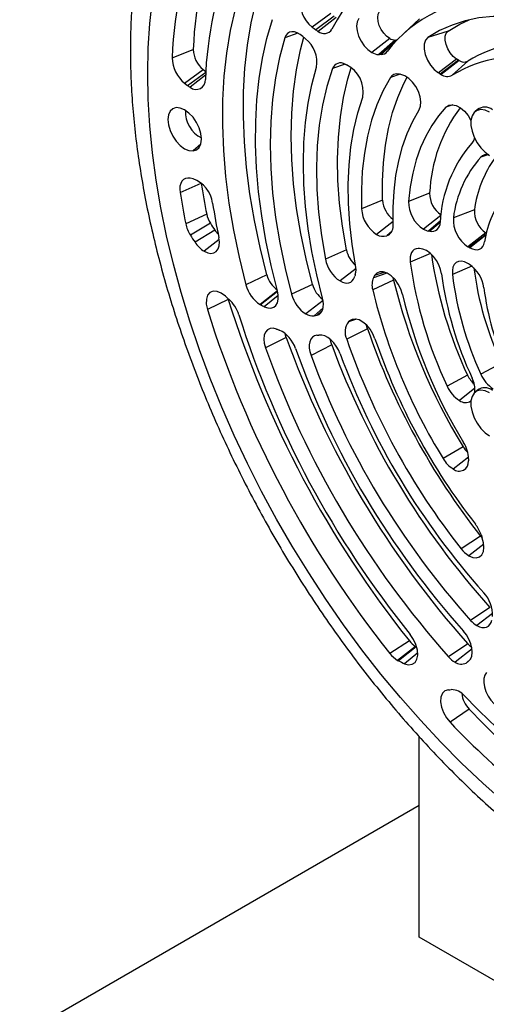
# Model space of a CAD drawing. Units: inches. Extents: x 0.1 to 16.9, y 0.1 to 10.9.
# Drawn here: x 8.6 to 8.7, y 4.5 to 4.8 of the extents above; entities that cross this region are included whole.
import ezdxf

# ---------------------------------------------------------------- set-up
doc = ezdxf.new("R2010")
doc.units = ezdxf.units.IN
doc.header["$MEASUREMENT"] = 0

msp = doc.modelspace()

# ---------------------------------------------------------------- linework, layer by layer
at = {"color": 7, "linetype": 'Continuous', "lineweight": 25}
for p, q in [((8.689296437157832, 4.849570660786094), (8.682387319532777, 4.844510366729743)), ((8.690585458667542, 4.84856063175252), (8.683717666364464, 4.843467956719819)), ((8.691290468513852, 4.848088800482071), (8.684609144597129, 4.84287133057439)), ((8.722333696460504, 4.847528776395603), (8.71658272682706, 4.842300053086211)), ((8.711215612637757, 4.840271306201398), (8.704534288721034, 4.835053836293716)), ((8.733022193346404, 4.843021943077571), (8.725473517774713, 4.840586248762538)), ((8.713258898532674, 4.839664862398649), (8.707118004264814, 4.834286993883905)), ((8.713596939212138, 4.839673812042839), (8.707466882342889, 4.834296230448772)), ((8.630205281328404, 4.833070671682043), (8.63806270985244, 4.836169667297335)), ((8.736132252943978, 4.832605887625361), (8.72940615850028, 4.827415245897158)), ((8.73679364701303, 4.832189341304391), (8.730050059326445, 4.827009716829453)), ((8.737029057270387, 4.832046253227939), (8.730347733353664, 4.826828783320257)), ((8.740292305836391, 4.831805080536532), (8.734474080070084, 4.826523822750091)), ((8.634840404207502, 4.823613498624421), (8.641728315078552, 4.828690628685306)), ((8.641728315078552, 4.828690628685306), (8.642729414765816, 4.827906797824958)), ((8.634840404207502, 4.823613498624421), (8.635944447360194, 4.822749066135585)), ((8.743856279598637, 4.813756123368138), (8.74289778465973, 4.812884669483239)), ((8.633141210594347, 4.782892207622921), (8.640977660163797, 4.786349758102196)), ((8.637979858005032, 4.787961518263652), (8.636913927447331, 4.78817456194006)), ((8.726093446146233, 4.782599172213194), (8.718239266146668, 4.77954738915793)), ((8.708578789800201, 4.77995351750176), (8.700720411362962, 4.77671873348183)), ((8.643048014339428, 4.774757853578898), (8.635226465149602, 4.771216875935329)), ((8.742762270514216, 4.776378896582336), (8.734919839442416, 4.773422356537103)), ((8.644424120823565, 4.771388028157988), (8.636966538685963, 4.766955763801442)), ((8.646101960561715, 4.76882109571293), (8.638698169045044, 4.764306536911344)), ((8.747077778568336, 4.767874358705423), (8.740376758254644, 4.762668449430954)), ((8.695081796148296, 4.761479654093839), (8.687257697030569, 4.757951686561164)), ((8.66546467395743, 4.752128235149583), (8.657676448935339, 4.748444425903434)), ((8.682449226190393, 4.748599274163205), (8.674663269512138, 4.744907028820641)), ((8.712688674728597, 4.750221380227162), (8.704882369364444, 4.746609884015928)), ((8.651084510498348, 4.743030169203012), (8.643320800129061, 4.739260846792467)), ((8.651084510498348, 4.743030169203012), (8.650991497657646, 4.743354705579177)), ((8.702968682180455, 4.732008766558915), (8.69522929397448, 4.728164260186576)), ((8.672702932818243, 4.728818991941409), (8.664973613965252, 4.724945488150145)), ((8.689634873930002, 4.726062216039476), (8.681915602702821, 4.722160818517279)), ((8.752831140810228, 4.71921253846708), (8.745187821532642, 4.715125534348063)), ((8.740241874730003, 4.714758192387585), (8.732607819703432, 4.710650921525765)), ((8.743856279598639, 4.709190961639006), (8.742897784659732, 4.708319507754108)), ((8.738554610447755, 4.688115800147352), (8.731076031719429, 4.683717413678348)), ((8.745094198992533, 4.654747208245765), (8.737807269579873, 4.65007285635248)), ((8.74851434758751, 4.628193319268098), (8.741341499508524, 4.623383662426271)), ((8.718563726372851, 4.615723921753828), (8.711285665244207, 4.611038373782548)), ((8.720819902973563, 4.613712802282246), (8.714138579056838, 4.608495332374565)), ((8.721113808973938, 4.613554343350859), (8.7145102203937, 4.60829496256577)), ((8.740347504291828, 4.614601546613425), (8.733168688348803, 4.609798522024675)), ((8.740833625507884, 4.59027557928369), (8.733715841280263, 4.585406879092337)), ((8.722193172637184, 4.505365654206047), (8.722193172637184, 4.580061192403624)), ((8.722193172637182, 4.554350140915409), (8.341119186120128, 4.334360811103661)), ((9.4151578182, 4.105325679412919), (8.722193172637184, 4.505365654206047))]:
    msp.add_line(p, q, dxfattribs=at)
at = {"color": 8, "linetype": 'Continuous', "lineweight": 25}
for p, q in [((8.677031537170729, 4.8422553701349), (8.672121133157153, 4.840486347731258)), ((8.712814043650102, 4.838482697296628), (8.70804510366182, 4.834309565323734)), ((8.694580977145744, 4.830679694101219), (8.6899178133088, 4.829021147773623)), ((8.635944447360194, 4.822749066135585), (8.642718413695802, 4.827742206836415)), ((8.64264244421107, 4.826537342649941), (8.636932109540014, 4.822078121740976)), ((8.715076306274408, 4.826922397798972), (8.711450870990529, 4.82569169837253)), ((8.73478915923357, 4.815525641120167), (8.73216154551527, 4.814661159731731)), ((8.640842394470523, 4.800862747013436), (8.63797129214071, 4.798329552671932)), ((8.74779908971412, 4.796935223689818), (8.745126044626845, 4.796054877521341)), ((8.730298912808056, 4.774232251727057), (8.723846520482613, 4.769193555323444)), ((8.712486180301443, 4.772033332482062), (8.706347737818747, 4.767239800641264)), ((8.730079784487216, 4.772251950554896), (8.725663391206558, 4.768492386643839)), ((8.730024940810727, 4.771662899801406), (8.726174913232349, 4.768394305290569)), ((8.712077902619193, 4.768482770418025), (8.710176157991208, 4.766763223250605)), ((8.711864328225014, 4.76808518038149), (8.710652169679488, 4.766990289430808)), ((8.747114510849423, 4.76719807756895), (8.740874877213612, 4.762367967494845)), ((8.747067015770336, 4.766985076123342), (8.741033740687188, 4.762273669883583)), ((8.647711156459495, 4.765287044676307), (8.64215218155488, 4.760946021154036)), ((8.726390240431394, 4.760150177317557), (8.718850996316409, 4.756883581285149)), ((8.698665383599257, 4.754516303428924), (8.692721139045814, 4.749874421450434)), ((8.710182018966572, 4.752830911634042), (8.70513458129323, 4.751089906612219)), ((8.709344969155989, 4.753166183629999), (8.705548557874474, 4.751866346925289)), ((8.741789165544027, 4.755443789922523), (8.734589601333184, 4.752357124463805)), ((8.669431118483772, 4.74615899145953), (8.66296838211737, 4.741112217357081)), ((8.669471680155375, 4.746001149909556), (8.663144974746155, 4.741013470230776)), ((8.66973400309078, 4.744462146083238), (8.664512748342274, 4.740301982198389)), ((8.686374952388727, 4.742636826284135), (8.679944358072214, 4.737615152024196)), ((8.686411759880048, 4.739872031293119), (8.68308177274678, 4.736906473064772)), ((8.686105706979367, 4.738871560260646), (8.684190506397018, 4.737158655020085)), ((8.698819316724379, 4.735656486606527), (8.695881356726783, 4.734699075971585)), ((8.698387807565203, 4.735708883120481), (8.696219614860514, 4.735000839048391)), ((8.742972067010463, 4.709879785921781), (8.737162688561455, 4.70534322136993)), ((8.740545283033343, 4.684219606972333), (8.734887591010132, 4.679801494896648)), ((8.746261556273073, 4.651817311646379), (8.740702581368458, 4.64747628812411)), ((8.7495252400264, 4.625989630230674), (8.743691405034346, 4.621433967476285)), ((8.741881009329386, 4.612763272035454), (8.735547125364555, 4.607817119237422)), ((8.721664406978478, 4.611236718685991), (8.716744769318014, 4.607252504026405)), ((8.741372990378629, 4.60905967886225), (8.739652684329752, 4.607498460594246)), ((8.740967613434616, 4.608499240684419), (8.740572015969521, 4.608139817415028))]:
    msp.add_line(p, q, dxfattribs=at)
at = {"color": 7, "linetype": 'Continuous', "lineweight": 25, "flags": 128}
for points in [[(8.655857576474677, 4.858762194661514), (8.653611366965075, 4.851155231513227), (8.651792691359363, 4.843172257312401), (8.650407056918135, 4.834837445869424), (8.649458659579324, 4.826176036417993), (8.648950371252177, 4.8172142571864), (8.648883731120629, 4.807979245973971), (8.649258940982389, 4.798498967973174), (8.65007486463786, 4.788802131086233), (8.651329031330755, 4.778918098992698), (8.653017643229953, 4.768876802231198), (8.655135586929994, 4.758708647564662), (8.657676448935339, 4.748444425903434)], [(8.66546467395743, 4.752128235149583), (8.662944322992516, 4.762309599156587), (8.66084347633622, 4.772395671667139), (8.659168495711317, 4.782355910329692), (8.65792445324543, 4.792160153839096), (8.657115116111797, 4.801778713270195), (8.656742935121587, 4.811182461980954), (8.656809037302459, 4.820342923812919), (8.657313222485712, 4.829232359321888), (8.65825396391243, 4.837823849777696), (8.659628412856772, 4.846091378678715), (8.661432407252407, 4.854009910534293), (8.662837191873509, 4.858972708985834)], [(8.753842165357835, 4.555682447623456), (8.745855884308494, 4.562763927350631), (8.737980470383873, 4.570217418855407), (8.730233763929506, 4.578026037582226), (8.722633313727123, 4.586172094498157), (8.715196337240993, 4.594637136164236), (8.70793968161484, 4.603401986538445), (8.700879785507649, 4.612446790415611), (8.694032641854799, 4.621751058405838), (8.687413761638942, 4.631293713349557), (8.681038138752623, 4.64105313806408), (8.674920216032294, 4.651007224313465), (8.669073852540652, 4.661133422890787), (8.663512292171394, 4.671408794699335), (8.658248133647541, 4.681810062717057), (8.653293301981284, 4.69231366472649), (8.648659021459988, 4.702895806690768), (8.644355790219576, 4.713532516654766), (8.640393356462875, 4.724199699049286), (8.636780696376793, 4.734873189275278), (8.633525993798383, 4.745528808444422), (8.630636621675807, 4.75614241815209), (8.628119125366243, 4.766689975158599), (8.625979207808545, 4.777147585854874), (8.624221716604248, 4.787491560389166), (8.622850633036204, 4.797698466332182), (8.621869063049678, 4.807745181759072), (8.621279230216397, 4.817608947628029), (8.621082470697438, 4.827267419336837), (8.621279230216397, 4.836698717340584), (8.621869063049678, 4.845881476715865), (8.622850633036204, 4.854794895559209)], [(8.699703126714152, 4.847690193823495), (8.699115242455823, 4.846458986059559), (8.69890239624865, 4.84488858167092), (8.69907931862322, 4.843087664247385), (8.699633765243657, 4.84118087058439), (8.700527364306177, 4.839300164895624), (8.701698272151488, 4.837575705914155), (8.703065453303065, 4.836126838946161), (8.704534288721034, 4.835053836293716)], [(8.711215612637757, 4.840271306201398), (8.710054010038464, 4.84111987143538), (8.708972798923897, 4.842265682337993), (8.708046807093902, 4.843629440326632), (8.707340120026684, 4.845116763269592), (8.706901645690083, 4.846624717427121), (8.706761729748747, 4.848048941226942), (8.706930055419871, 4.849290867856346), (8.707394973322996, 4.850264546814085)], [(8.766842341668264, 4.846952009555292), (8.76099451216564, 4.847982328185847), (8.7552927907187, 4.848489642270565), (8.749761822557328, 4.848471758985339), (8.744425514844139, 4.847928755629223), (8.739306933337698, 4.846862979290315), (8.734428202692644, 4.845279036700655), (8.72981041082768, 4.843183774323999), (8.725473517774713, 4.840586248762538)], [(8.669420169904106, 4.746200048055361), (8.66707750105448, 4.755597239970733), (8.665121609927134, 4.764907781932169), (8.663558419625105, 4.774103478454463), (8.662392664019865, 4.783156481843427), (8.66162787341557, 4.792039376528177), (8.661266363858077, 4.800725262084791), (8.661309230121185, 4.809187834699945), (8.661756342391284, 4.81740146682779), (8.662606346660464, 4.825341284798877), (8.663856668826934, 4.832983244146074), (8.665503522490253, 4.840304202419394), (8.667541920417856, 4.847281989269187)], [(8.733022193346404, 4.843021943077571), (8.737304824595467, 4.845586969238904), (8.740829299925366, 4.847239905850775)], [(8.672121133157153, 4.840486347731258), (8.670158662758478, 4.833209257894834), (8.668628152468271, 4.825564022748967), (8.667534906593183, 4.817577138470701), (8.666882714007677, 4.809276285294307), (8.666673835022907, 4.80069023157958), (8.666908993553106, 4.791848734109016), (8.667587374606724, 4.782782434959395), (8.668706627110947, 4.773522755305191), (8.670262872059837, 4.764101786521861), (8.672250715957853, 4.754552178966401), (8.674663269512138, 4.744907028820641)], [(8.678917155462605, 4.840985657847142), (8.677854754267289, 4.841792124469086), (8.676779927633715, 4.842369051725539), (8.675731865639781, 4.842695403829506), (8.674748782477343, 4.842759281406728), (8.673866523095256, 4.84255835536789), (8.673117256229238, 4.842099951831334), (8.672528301472905, 4.841400784999838), (8.672121133157153, 4.840486347731258)], [(8.682449226190393, 4.748599274163205), (8.680058856148332, 4.758155736824371), (8.678089290542765, 4.767617535412612), (8.676547355319263, 4.776951878066622), (8.675438394379997, 4.786126414650551), (8.674766251063309, 4.795109348870232), (8.674533254823816, 4.803869548469963), (8.674740213159197, 4.812376653127906), (8.67538640881163, 4.820601179676194), (8.676469602253606, 4.828514624281081), (8.677986039449488, 4.836089561228998), (8.679183318978284, 4.840753977038848)], [(8.725473517774713, 4.840586248762538), (8.724570355933308, 4.839586626402105), (8.724073214823726, 4.838121018200206), (8.72402206589842, 4.836307262910128), (8.724421021665487, 4.834291191226509), (8.725238005032185, 4.832234900614023), (8.726407328387555, 4.830303722244983), (8.727834975059062, 4.828652927938341), (8.72940615850028, 4.827415245897158)], [(8.736132252943978, 4.832605887625361), (8.734889710214576, 4.83358468665114), (8.733760681009391, 4.834890188230171), (8.732835942245334, 4.83641742660265), (8.73218984535066, 4.838043607787517), (8.731874338214627, 4.839637982541424), (8.731914788440609, 4.841072358941709), (8.732307943724068, 4.84223140935406), (8.733022193346404, 4.843021943077571)], [(8.686174163925434, 4.743528788758415), (8.684015841024339, 4.752213777873436), (8.682239205850957, 4.760811840450281), (8.6808503796673, 4.769293352515147), (8.67985414756886, 4.777629091660199), (8.679253941997928, 4.785790337727162), (8.679051830917365, 4.793748971760456), (8.679248510685602, 4.801477572888925), (8.679843303657382, 4.808949512802375), (8.680834160518547, 4.8161390474974), (8.682217667346777, 4.823021405976403), (8.683989057374019, 4.829572875594184)], [(8.695081796148296, 4.761479654093839), (8.693595694111515, 4.770252260643713), (8.692550645204332, 4.778863744308635), (8.691950921871255, 4.787278898998326), (8.691798975944593, 4.795463321268821), (8.69209542862067, 4.803383550973121), (8.692839067920215, 4.811007208055377), (8.694026853643267, 4.818303124929384), (8.695653929798334, 4.825241473900156), (8.696886683324214, 4.829370262991062)], [(8.6899178133088, 4.829021147773623), (8.687835975813547, 4.822398354844898), (8.686191423673149, 4.815385482942648), (8.6849908802646, 4.808011202596931), (8.684239253736276, 4.800305661873947), (8.68393961694211, 4.792300363122525), (8.684093194878914, 4.784028034183939), (8.684699359678257, 4.77552249459159), (8.685755633173374, 4.766818517307539), (8.687257697030569, 4.757951686561164)], [(8.711450870990529, 4.82569169837253), (8.70875211048727, 4.820816105767718), (8.706425271596391, 4.815534932416607), (8.70448041189084, 4.809871005763942), (8.702925937869422, 4.803848807674668), (8.701768568620391, 4.797494368613041), (8.701013306778737, 4.790835155128052), (8.700663416902696, 4.783899951131495), (8.700720411362962, 4.77671873348183)], [(8.708578789800201, 4.77995351750176), (8.708522508436197, 4.787044886077648), (8.708868020603218, 4.793893319043727), (8.70961383285286, 4.800469214602299), (8.710756721471988, 4.806744148976571), (8.712291746416962, 4.812690999270132), (8.714212272666586, 4.818284060703482), (8.716509998901454, 4.823499157720857), (8.717731943486319, 4.825839516989501)], [(8.722182199819063, 4.813727743080297), (8.722705535503033, 4.815041486237692), (8.72284257861104, 4.816680269277525), (8.722583687266594, 4.818528793124288), (8.721947076164348, 4.820457002068707), (8.720977535047524, 4.822329234035156), (8.719743277457342, 4.824013765293513), (8.718331141465484, 4.825392078082709), (8.716840480049374, 4.826367199108237), (8.7153761709622, 4.826870522245903)], [(8.698518340290695, 4.755737560234026), (8.697242155230363, 4.763557160305028), (8.696356316613766, 4.771230420810339), (8.695864368953078, 4.778726638679734), (8.695768280681868, 4.78601581924491), (8.6960684362788, 4.793068796257358), (8.696763634729212, 4.799857348591474), (8.697851094330746, 4.806354313165947), (8.69932646382379, 4.812533693631579), (8.70118383980221, 4.818370764390661)], [(8.73216154551527, 4.814661159731731), (8.729372955689916, 4.811421127437934), (8.726865542121944, 4.8078182057298), (8.724650081068436, 4.803867879093438), (8.722736094045175, 4.799587125077325), (8.721131806905483, 4.794994341326895), (8.719844114487476, 4.790109266515914), (8.71887855098173, 4.784952895514437), (8.718239266146668, 4.77954738915793)], [(8.73216154551527, 4.814661159731731), (8.733213110922641, 4.815358049869162), (8.734521100759157, 4.815548192179569), (8.735996377679017, 4.81521862877872), (8.737538403998142, 4.814391818867756), (8.7390420931712, 4.813124108175741), (8.740404971266015, 4.811501889091343), (8.74148217479052, 4.809737440939375)], [(8.631700162645492, 4.814492737095573), (8.630401369201335, 4.814091678548309), (8.629404769939821, 4.813167204324487), (8.62877828145367, 4.811782315814694), (8.628564597897887, 4.810031390882237), (8.62877828145367, 4.808033752167724), (8.629404769939823, 4.805925535448293), (8.630401369201335, 4.803850412209381), (8.631700162645492, 4.801949798670416), (8.633212639645436, 4.800353218503168), (8.634835727393101, 4.79916947600756), (8.636458815140767, 4.79847924127844), (8.63797129214071, 4.798329552671932)], [(8.63797129214071, 4.798329552671932), (8.639270085584867, 4.798730611219197), (8.64026668484638, 4.799655085443019), (8.640893173332532, 4.801039973952811), (8.641106856888316, 4.802790898885268), (8.640893173332532, 4.804788537599782), (8.64026668484638, 4.806896754319212), (8.639270085584867, 4.808971877558124), (8.63797129214071, 4.810872491097089), (8.636458815140767, 4.812469071264337), (8.634835727393101, 4.813652813759946), (8.633212639645436, 4.814343048489065), (8.631700162645492, 4.814492737095573)], [(8.712514083429644, 4.770990147203731), (8.712493526258353, 4.77727232870587), (8.712830909916413, 4.783335805083345), (8.713524767107996, 4.789154206020314), (8.714572080218758, 4.79470222704442), (8.715968294439573, 4.799955739577007), (8.717707337575606, 4.804891895869338), (8.719781646454521, 4.809489228368419), (8.722182199819063, 4.813727743080297)], [(8.748407747994943, 4.812818021936244), (8.74673799292081, 4.813547828611614), (8.745165277942275, 4.813766976753514), (8.7437810035373, 4.813462730268507), (8.742665618702672, 4.812652770856412), (8.74188394555072, 4.811384170414175), (8.74148141208377, 4.809730655388325), (8.74148141208377, 4.807788322061882), (8.74188394555072, 4.805670051787685), (8.742665618702672, 4.803498950734471), (8.7437810035373, 4.80140119540382), (8.745165277942275, 4.79949869971052), (8.74673799292081, 4.797902029788976), (8.748407747994943, 4.79670397829137)], [(8.742775468511221, 4.803257001164292), (8.742513632409104, 4.802339182449679), (8.741790153875597, 4.801183036396424)], [(8.636913927447331, 4.78817456194006), (8.63597587686239, 4.788249542166356), (8.635126211884891, 4.788085547564171), (8.634392872672409, 4.787687970888473), (8.63379997415695, 4.787069885945129), (8.633367013055912, 4.786251617675349), (8.633108226747215, 4.785260073795713), (8.633032125091141, 4.784127859971957), (8.633141210594347, 4.782892207622921)], [(8.64215218155488, 4.760946021154036), (8.64343268093906, 4.760377121876384), (8.644646116491337, 4.760178652230519), (8.645728936726316, 4.760361006704041), (8.646624430898866, 4.760914634812266), (8.647285699126485, 4.761810541287526), (8.647678108685561, 4.763001804653716), (8.647781107837421, 4.764426034653464), (8.647589302188372, 4.766008639824659)], [(8.741033740687188, 4.762273669883583), (8.742013844930371, 4.761807098504587), (8.742964042449266, 4.761553225514898), (8.74385533908798, 4.761519797549184), (8.74466053798147, 4.761707834622368), (8.74535506943577, 4.762111599005078), (8.745917740643222, 4.762718770303687), (8.746331382355976, 4.763510821402584), (8.74658337278534, 4.764463583797245)], [(8.72175569361317, 4.761962310603351), (8.721022592029463, 4.761844416071057), (8.720370406958487, 4.761555882437929), (8.719814701600486, 4.761103595029787), (8.719368736844347, 4.760498346855871), (8.719043154820818, 4.759754581053483), (8.718845724947592, 4.758890046229005), (8.718781158526392, 4.757925372919975), (8.718850996316409, 4.756883581285149)], [(8.730498901218864, 4.752499625674833), (8.730141053995467, 4.754181615874304), (8.729494242254155, 4.755892812735175), (8.728594361565804, 4.757538251394743), (8.727491351857243, 4.759026616318263), (8.726246425936846, 4.760275308960913), (8.724928672418446, 4.761215031670223), (8.723611221568243, 4.761793633440011), (8.722367186855509, 4.761979004091204)], [(8.740261915559723, 4.756455687687734), (8.739057622234807, 4.757023341415131), (8.737904672976578, 4.757267421016205), (8.736856222320938, 4.757176673664493), (8.735960607094178, 4.756755283094305), (8.735259117935403, 4.756022676717585), (8.734784095670031, 4.755012629959989), (8.73455744029746, 4.753771709109023), (8.734589601333184, 4.752357124463805)], [(8.716003083236476, 4.744873378537762), (8.715383683893277, 4.746800859555816), (8.714428652622157, 4.748678824816838), (8.713205182102046, 4.750375147216048), (8.711799351463881, 4.751770479408731), (8.710310070062317, 4.752766650674347), (8.7088421185575, 4.753293573867024), (8.707498776912226, 4.753314176503406), (8.706374557972925, 4.752827009053646), (8.705548557874474, 4.751866346925289)], [(8.692721139045814, 4.749874421450434), (8.693605931326047, 4.749444395588745), (8.69446875235298, 4.749186555872549), (8.695288176465743, 4.749107305004314), (8.696043855640125, 4.749208610949786), (8.696717024772804, 4.749487958069263), (8.69729096765834, 4.749938409586218), (8.697751432087715, 4.75054877984205), (8.69808698376065, 4.751303912059516)], [(8.712688674728597, 4.750221380227162), (8.712586031014618, 4.75073368554362), (8.712533585576596, 4.75110275741268)], [(8.650042849057865, 4.744201944897762), (8.648475417397933, 4.745357010626513), (8.646909573343306, 4.745997824582298), (8.645468903856067, 4.746073809410482), (8.644267116278114, 4.745578967876504), (8.643399063781699, 4.744552356208037), (8.642933258918012, 4.743075001514367), (8.642906466145083, 4.741263506581041), (8.643320800129061, 4.739260846792467)], [(8.664512748342274, 4.740301982198389), (8.665794121709023, 4.739836752424491), (8.666986561452678, 4.739755592731786), (8.668026225341803, 4.740062848342673), (8.66885745063706, 4.740742069047466), (8.669435734227951, 4.741756889934931), (8.669730115292314, 4.743052978339366), (8.669724832912967, 4.7445609427663), (8.669420169904106, 4.746200048055361)], [(8.684190506397018, 4.737158655020085), (8.68488370588899, 4.737443060298967), (8.685472124179283, 4.737908185995607), (8.685940329235878, 4.738541833585993), (8.68627604177456, 4.73932738484111), (8.68647045729905, 4.740244237661531), (8.686518477010335, 4.741268346394164), (8.68641884152927, 4.742372852460657), (8.686174163925434, 4.743528788758415)], [(8.705734731084776, 4.728366650248425), (8.704954444893115, 4.730193627405327), (8.70390001179761, 4.731908734574334), (8.70263890037211, 4.733402229529809), (8.701251803635161, 4.734578550044889), (8.699827475855791, 4.735362428501478), (8.698457053555005, 4.735703707936792), (8.697228224077401, 4.735580551368585), (8.696219614860514, 4.735000839048391)], [(8.669061072221934, 4.731973009756028), (8.66779232226272, 4.732280765477157), (8.666644125170775, 4.732189359750254), (8.665679639487097, 4.731703820503356), (8.664951918393093, 4.730850855651551), (8.66450099142975, 4.729677383982517), (8.664351662604414, 4.728247954308515), (8.664512146004027, 4.726641194848788), (8.664973613965252, 4.724945488150145)], [(8.672702932818243, 4.728818991941409), (8.672337989015356, 4.730160011693988), (8.672317885816078, 4.730271030404651)], [(8.702968682180455, 4.732008766558915), (8.702733152429158, 4.732816204260229), (8.70260786198707, 4.733433401701234)], [(8.684013002726072, 4.729626474265195), (8.683143494960287, 4.729397518019601), (8.682410149390922, 4.728912430177562), (8.681839705092992, 4.728188897898774), (8.681452961473376, 4.727253302448346), (8.68126401988768, 4.726139757289261), (8.681279769479909, 4.724888864245258), (8.68149963599211, 4.723546233086599), (8.681915602702821, 4.722160818517279)], [(8.692794976951765, 4.722698478569689), (8.692151457696806, 4.724169223519985), (8.691328142594362, 4.725570077752184), (8.690359297265935, 4.726842738994454), (8.689285244167932, 4.727934240249949), (8.688150684407889, 4.728799154234773), (8.687002837325279, 4.729401484019983), (8.685889475265789, 4.729716161190849), (8.684856935339976, 4.729730089171343)], [(8.689634873930002, 4.726062216039476), (8.689305913989038, 4.727157846731066), (8.689149219880592, 4.728052642291774)], [(8.748407747994944, 4.708252860207113), (8.746737992920812, 4.708982666882483), (8.745165277942275, 4.709201815024383), (8.7437810035373, 4.708897568539376), (8.742665618702672, 4.70808760912728), (8.74188394555072, 4.706819008685044), (8.74148141208377, 4.705165493659194), (8.74148141208377, 4.703223160332751), (8.74188394555072, 4.701104890058555), (8.742665618702672, 4.69893378900534), (8.7437810035373, 4.696836033674689), (8.745165277942275, 4.694933537981389), (8.746737992920812, 4.693336868059846), (8.748407747994944, 4.692138816562238)], [(8.740702581368458, 4.64747628812411), (8.742128321960294, 4.646865055685367), (8.743461191914259, 4.646717298196644), (8.744614370048764, 4.647042640362677), (8.745512740042127, 4.64781988987495), (8.746097783398904, 4.648998417847395), (8.746331391258314, 4.650501456707299), (8.746198346749182, 4.652231100721697), (8.745707316194467, 4.654074683432311)], [(8.743691405034346, 4.621433967476285), (8.744655541520553, 4.620973383082792), (8.745591216433331, 4.620718394772419), (8.746470808392699, 4.620676529870003), (8.747268351602841, 4.620849024238944), (8.747960302369515, 4.621230785798172), (8.748526234116362, 4.621810544841785), (8.748949440383042, 4.62257118672385), (8.749217428004522, 4.623490257087448)], [(8.716744769318014, 4.607252504026405), (8.71824731865534, 4.606853816372621), (8.719581411487473, 4.607009348715162), (8.720645174701206, 4.607707224396306), (8.721357377914602, 4.608894152695529), (8.721663636337613, 4.610479498180217), (8.721540563667393, 4.612342201748528), (8.720997557897665, 4.614340024864351), (8.720076083675359, 4.616320411082186), (8.71884650600469, 4.618132135461386)], [(8.740572015969521, 4.608139817415028), (8.741310001950055, 4.608954175503466), (8.74178135884577, 4.610085112846611), (8.741960850600773, 4.611472080000376), (8.741838867375886, 4.613040819897699), (8.741421940051449, 4.614707343510115), (8.740732390569407, 4.616382426550438), (8.739807136835129, 4.617976386466838), (8.738695716163472, 4.619403883972018)], [(8.747280509500882, 4.603948149962557), (8.746643414839607, 4.602979658038238), (8.746293371207416, 4.601710851820854), (8.74624963335182, 4.600211524162241), (8.746514607148228, 4.598564148139604), (8.747073717260657, 4.596859340483133), (8.747896208882976, 4.595190877048068), (8.748936839459512, 4.593650534513715), (8.750138367329047, 4.592323042050533)], [(8.733067202326088, 4.597508009293748), (8.731805649388555, 4.597133339231182), (8.730859554397787, 4.596214872667778), (8.730303589544427, 4.594825101172546), (8.730181635320303, 4.593073714874961), (8.730503317174406, 4.591098944980945), (8.731243245807601, 4.589056653634813), (8.732343021067157, 4.587108032228785), (8.733715841280263, 4.585406879092337)]]:
    msp.add_lwpolyline(points, dxfattribs=at)
at = {"color": 7, "linetype": 'Continuous', "lineweight": 25}
for centre, radius, start, end in [((8.783888077182738, 4.827435034470761), 0.1537860921812564, 157.6463449814055, 177.899871584085), ((8.792304640684256, 4.830360253234443), 0.154351295810825, 158.885597275124, 177.8430142609838), ((8.741868486715143, 4.818438198456679), 0.05794124355656507, 91.75611645824107, 154.1561289789153), ((8.785481703823939, 4.819760179624491), 0.1430212119405747, 158.0347228817676, 177.9151365934119), ((8.688746607642877, 4.853175495344366), 0.01074825563406455, 165.1428481287758, 233.7252685708494), ((8.749521377077585, 4.805615044814375), 0.04926539509865682, 87.73291643078873, 142.7800317787968), ((8.722669713639487, 4.894549539622694), 0.06423854060280992, 231.1653375886179, 232.6728196283685), ((8.730906230810346, 4.900442649136706), 0.07898099625049321, 228.8336154001944, 229.7509171712859), ((8.688831253762993, 4.850144338217296), 0.008409687626912849, 232.550702165628, 239.8640793309683), ((8.686811629544588, 4.845478928363583), 0.003413283781637396, 229.8141806349803, 328.5093031694479), ((8.71333998970468, 4.843683516895649), 0.004019472570429581, 238.0943972958489, 268.8440032704103), ((8.672766794805396, 4.831306182864163), 0.01135533052144593, 351.2198992273185, 51.2414758476739), ((8.712841195286474, 4.861830714304728), 0.02216978725031168, 271.0795795654286, 271.9535292589864), ((8.714511773872664, 4.812857908649775), 0.0268315038199914, 91.27668043475246, 91.95390934301146), ((8.76463529282975, 4.792691370057914), 0.04607020038120145, 77.42468812152434, 121.8966703667662), ((8.642492913286775, 4.833228587883639), 0.0122886466574273, 180.7363040995621, 231.4842303650676), ((8.647780166993916, 4.83629455254179), 0.009718259598339737, 180.7363040995334, 231.4842303650921), ((8.707220543279098, 4.839368544201828), 0.00508258476397997, 238.0943972957331, 268.844003270469), ((8.706686909681016, 4.857163470868396), 0.02288053849370972, 271.0795795658731, 271.9535292581081), ((8.70836118266562, 4.808060914642684), 0.02625055368011108, 90.68990661163667, 91.95232266464171), ((8.708071047272286, 4.837090552384562), 0.002781108071150379, 269.465507665751, 322.940479323947), ((8.758708830263513, 4.787321964258477), 0.04608805513508291, 74.66417609211902, 121.7245271996173), ((8.692921611545708, 4.827969015875052), 0.003182732376443504, 57.94236197148712, 160.6963179108329), ((8.714118653072033, 4.874381527526964), 0.04787025893552158, 245.9513213212107, 246.6617704720981), ((8.690167060781258, 4.820397751358667), 0.01120170059254274, 349.574696391789, 63.56159043808223), ((8.70264002024577, 4.778693418803901), 0.06346876354188533, 57.44444678146314, 58.15006408619873), ((8.740117612660535, 4.837392776374167), 0.00617450274525522, 237.4294711477837, 239.9860265379387), ((8.73885423833618, 4.83454463626139), 0.003094059421660175, 233.8501929762127, 297.6962058584396), ((8.713910406617464, 4.824189897495629), 0.00288179134810615, 78.97198605702462, 148.5916180595713), ((8.71037714599777, 4.798871024811243), 0.02844225917870326, 79.87708395738733, 81.74336201021916), ((8.696799763453642, 4.77492871052113), 0.06179007520400415, 57.44444678128754, 58.15006408626562), ((8.734253182213726, 4.83358941089184), 0.007807599884740065, 237.4294711480336, 239.9860265382532), ((8.732655657419324, 4.829987964859117), 0.003912408655588882, 233.8501929761655, 297.6962058584197), ((8.64120724112364, 4.829433734664506), 0.008507748911322945, 231.7868836882985, 239.834558414219), ((8.639133501672362, 4.824709828945218), 0.003431036305436048, 230.087914528154, 4.235779218437961), ((8.746643557009575, 4.8099822422442), 0.004691598246135688, 52.16550536448194, 126.4484828932331), ((8.6459750378865, 4.812841731952811), 0.01083237110349577, 176.7498906118883, 243.2447328649425), ((8.783943301321516, 4.779962218387116), 0.05790992375475958, 143.432271212748, 177.3901090469309), ((8.778159753349787, 4.769587674077418), 0.04817691029925299, 139.0181739445844, 177.4687290439633), ((8.747360606840008, 4.793800558543095), 0.003174149073401274, 76.42953276655419, 134.7478275992094), ((8.777097034210804, 4.768019940747423), 0.04252178094688876, 138.7529060625189, 172.7008118989387), ((8.785625383523458, 4.770646687921665), 0.04324470687809682, 144.3738525520513, 172.3828638777072), ((8.634065728738355, 4.77737791327342), 0.0112841970252885, 7.51354021604896, 69.70411972728782), ((8.9308897992197, 4.832148228763215), 0.2935073223734937, 188.9770364057275, 191.2758632201542), ((8.925139853003339, 4.829020290775882), 0.2956197003314571, 188.9770364057262, 191.2758632201526), ((8.735652857123668, 4.782471969191828), 0.009560257258261528, 179.2376343932569, 236.2124950344676), ((8.780503246639064, 4.760057233224603), 0.03420487929552787, 138.738889538612, 172.5984582507897), ((8.916672846502886, 4.821585474326876), 0.2747630585689198, 188.9471421976354, 191.669842666617), ((8.718435347656007, 4.780702857419317), 0.009885000914358998, 184.3475202385433, 232.891374727564), ((8.730274931420992, 4.779370203405873), 0.01203696944360549, 179.1565682298847, 237.7201128230134), ((8.652990463289102, 4.776852078464411), 0.01016061361276878, 191.8946050528538, 212.5318087211922), ((8.713001783093569, 4.777599930002102), 0.01231294436325821, 184.1039769651615, 237.2884075393985), ((8.752113097648158, 4.775776651357796), 0.009370201033028307, 176.3149231419163, 237.4948251971955), ((8.647798597105533, 4.77386500334734), 0.01284799909353943, 191.8946050528972, 212.53180872117), ((8.719892868373464, 4.81888531219449), 0.08917131740416537, 212.1848181643916, 214.1553425889081), ((8.708572419370421, 4.770391687424946), 0.003986837049917261, 301.4432778021059, 8.633238319227187), ((8.726830312100647, 4.771531398486427), 0.003204824705982901, 258.1995457922146, 3.291207308236587), ((8.746743871249839, 4.772660823189427), 0.01184852991820451, 176.3149231419057, 237.4948251971907), ((8.714854772853952, 4.8159757846906), 0.09203010088976889, 212.1848181643637, 214.1553425888514), ((8.65440321018255, 4.774422043947607), 0.01001405843776397, 214.0079909842772, 224.955663483371), ((8.70871042870767, 4.770604227864994), 0.004111165136598244, 234.9213013090721, 290.8868794075027), ((8.71927017152251, 4.748311406067896), 0.02057111176994587, 114.7675001423136, 116.2364714439812), ((8.726799070284398, 4.774139687437349), 0.005760362247309082, 239.1652843626671, 258.6294118903196), ((8.719548537351935, 4.735218785804509), 0.03383081362424556, 78.70456222154505, 79.58666492407536), ((8.64790611211505, 4.770315351547355), 0.01099509294687478, 213.1272053280036, 238.4449161767319), ((8.705094849548386, 4.763528402219642), 0.01022049936529762, 191.5635555779749, 230.0017817363813), ((8.722685282539883, 4.739118910757479), 0.02286230635983713, 90.79721301942628, 92.33030771928759), ((8.882855139673199, 4.781989194707927), 0.1576659475307079, 188.0869402724372, 205.2402119208063), ((8.709753729124985, 4.71134051426181), 0.05976894546337454, 58.62139053978307, 59.17905319308706), ((8.744867958174892, 4.768914155485731), 0.007667937974145691, 238.6174067379042, 239.997855897236), ((8.699507851008727, 4.760351298374112), 0.01248296476568988, 191.0830069055576, 237.0656384120078), ((8.87721309965544, 4.778842191995669), 0.1598772540366465, 187.8943392408071, 205.2470804737825), ((8.713410623510862, 4.711396453915007), 0.05245308792510225, 58.36314237609013, 59.20882171888073), ((8.733911963475753, 4.745694487350906), 0.01250993364682321, 7.476204061202527, 55.90820864436047), ((8.731398652504062, 4.741220794014848), 0.03479971349897244, 161.4806357392807, 162.5267441991728), ((8.691655656844775, 4.754236333024537), 0.007024963146765937, 343.7798462964277, 12.33920843154664), ((8.864120418102587, 4.770751970375203), 0.1348623663642613, 187.778311782842, 205.0459369301562), ((8.858082024395621, 4.767385843459409), 0.1244035407393247, 186.9386329297415, 204.8400797222693), ((8.863998404327488, 4.770629057464639), 0.1224819125574966, 187.4369233213508, 204.821245974975), ((8.67512976518352, 4.754664619993937), 0.009992358905048713, 194.7044127680348, 234.5405158207698), ((8.69210980349974, 4.751169004839007), 0.009996512876800171, 194.8958447694581, 234.4271993291491), ((8.669057671100058, 4.760845501840641), 0.03055720748199476, 341.8049208093403, 342.5255652082452), ((8.711341627722502, 4.748493357697093), 0.006728260670023578, 157.2993310645169, 196.2563078747693), ((8.726843996072619, 4.740013625433069), 0.02437176019131844, 150.9003437735986, 152.9690368175674), ((8.920752132702525, 4.800437176804749), 0.2140374471208022, 193.5687644636265, 211.6530583993553), ((8.669730950328779, 4.751568818272637), 0.01245282423874882, 194.5306750115504, 237.108152306994), ((8.686703942325066, 4.748069064918435), 0.01244894670531356, 194.7143558373478, 237.1129659191871), ((8.915582033422789, 4.797461924890155), 0.2167493448556953, 193.5687644636308, 211.6530583993523), ((8.899927082657348, 4.788399674091008), 0.1890041691803576, 193.3143095368269, 211.488222383039), ((8.845784371850868, 4.759536117214914), 0.1002158971854195, 187.0003810683486, 204.7827444364134), ((8.704441905102355, 4.804158268474723), 0.08095688998100692, 227.7821837357239, 228.9340111668094), ((9.02497265024852, 4.859674216021926), 0.391660790358362, 197.3266575554951, 218.5253739152653), ((8.64246243471298, 4.73332563846903), 0.01316514047491152, 17.30064924075809, 48.07351536590377), ((9.019851731287291, 4.856718893395847), 0.3944260828479348, 197.3252032825687, 218.5268281881928), ((8.666635098490325, 4.747462246274614), 0.007332644557947361, 239.996444186701, 241.5774309053058), ((8.685452542691543, 4.782227364462732), 0.0468637670850409, 241.5749434114925, 243.4599871270459), ((8.682468915272052, 4.741492485215979), 0.004626780925800556, 236.9315834217036, 277.6116954819952), ((9.003198642464929, 4.847128028801293), 0.3650962293369299, 197.5165728965493, 218.8453633226765), ((8.679298682964058, 4.756102461773932), 0.01956521788343686, 281.1488136370563, 284.4790817877173), ((8.700782246375203, 4.730910110835313), 0.00619475392165639, 142.2917512957206, 206.3116965141245), ((8.681857749232405, 4.750759155654956), 0.02132106297989368, 311.1273522832331, 312.3455175992683), ((8.684707472835104, 4.772551462118844), 0.04349046617718753, 248.9141605216221, 250.3410792717872), ((8.665236294033777, 4.721236643001231), 0.01143425917742256, 17.60361089538993, 64.95696562624362), ((8.95227480894192, 4.817823702203117), 0.2636621854199472, 198.9942370326071, 218.2070751733275), ((8.999586547305302, 4.845274018158904), 0.3470081707272059, 199.6088672224913, 221.6628815173061), ((8.681508806712573, 4.753511568912173), 0.0240160101592486, 275.9852216440013, 278.0138434256941), ((8.947355847510288, 4.814978713933698), 0.2666543612567697, 199.0000648741602, 218.2012473317749), ((8.930923564138432, 4.805500864777779), 0.2380329758313491, 198.9079349970615, 217.9193610013421), ((8.99451746233459, 4.84234824497501), 0.3498321816359268, 199.6088672224874, 221.6628815173115), ((8.977545956082196, 4.832552667094506), 0.3201278507968802, 199.6894269128493, 221.7455659953385), ((8.97522284252298, 4.831230588489807), 0.3043367778775928, 200.2163361816689, 221.8472238867385), ((8.969827745676225, 4.828108952916991), 0.3067872377631072, 200.2029957283736, 221.8605643400328), ((8.953257814987461, 4.818538638079985), 0.2775359907697889, 200.2016458005131, 221.7672921781024), ((8.749574606170391, 4.718998147913481), 0.01025071212160344, 204.4327849940212, 228.1528229582175), ((8.73331399085012, 4.709287091177216), 0.009669931388424513, 354.4809351404529, 26.87735039291864), ((8.756232333008077, 4.719864934823829), 0.01201845042427254, 203.2250499849669, 237.5686926275916), ((8.743583212999228, 4.715461332956125), 0.01198329320874502, 203.6673861058325, 237.6025208153482), ((8.746642717594026, 4.705347683378721), 0.0047471069598356, 52.67127780499977, 125.942710452733), ((8.739438390004105, 4.708326697533173), 0.003752325555268918, 232.6647551477814, 303.019008920951), ((8.747165559923202, 4.693318555983844), 0.01006067190414509, 211.1404698472595, 226.9298494476859), ((8.729202950969087, 4.683561348499222), 0.01134219517286324, 359.8711830545633, 32.63720481162783), ((8.740863873546697, 4.689431458998062), 0.01133367378881975, 210.2759603844587, 238.1765761726067), ((8.737088365256, 4.682453091032913), 0.003445920682652105, 230.3079735640858, 5.9316435435546), ((8.794419560450953, 4.681000986344279), 0.05393404425732654, 177.3061467060585, 178.0787205784157), ((8.732433650833324, 4.650879016851574), 0.01357418214252926, 19.56240349989457, 37.89910839557359), ((8.752765809682828, 4.660778179628712), 0.009758392613816001, 218.1723571425528, 223.835033827872), ((8.836461489731311, 4.687552455797785), 0.09672877809121729, 199.3992525948798, 199.9284134022006), ((8.665880329210891, 4.625707576214762), 0.08471741628949732, 19.56304382044976, 19.92820156979096), ((8.74610806891595, 4.656416191965079), 0.01044706544020229, 217.3864732266743, 238.8408630620906), ((8.737803778644727, 4.625617359212206), 0.0116740134207083, 356.4244129771005, 43.61383015592722), ((8.748761226325358, 4.62993544318455), 0.009898392654417184, 221.4452067182097, 239.1904306512876), ((8.725073924533074, 4.620756287909503), 0.008228449988312531, 217.7039294130454, 238.8694766887306), ((8.723645110282616, 4.618601137629809), 0.005646026816209345, 239.9742887993581, 243.3632055754098), ((8.746572226354381, 4.620116568110981), 0.008316407089274846, 221.5405189210929, 234.8953517516003), ((8.719517748782545, 4.617401752833299), 0.01040479660184291, 217.7039294130275, 238.8694766886859), ((8.740634322264372, 4.616341906495836), 0.009927314344712388, 221.2335075204165, 239.1732106722316), ((8.717711026778197, 4.614676585841423), 0.007139347109041934, 239.9742887994151, 243.3632055751993), ((8.7340204294331, 4.64719967746802), 0.0435226963593297, 243.366829986398, 246.6133208211187), ((8.737858556691643, 4.610990228629671), 0.003925727702610019, 233.9287719762136, 297.1948416552802), ((8.72980992957071, 4.622586801712077), 0.01801493433056806, 303.1180879505725, 306.6837721536406), ((8.731483858949067, 4.622207860681326), 0.02475054817207017, 273.6678332662033, 276.2059542483108), ((8.734060940104746, 4.591102061912276), 0.006501041904110959, 39.26798497666106, 89.13168571964837), ((8.74805900373489, 4.597292869449395), 0.0100721622203469, 186.4436190793857, 224.1629574502044), ((8.927276278436771, 4.774539849763099), 0.2599409402013319, 223.619060231338, 239.3593563309108), ((8.944197851228378, 4.782595007611108), 0.2798995727311509, 223.4011065576708, 239.3431063813253), ((8.93854368332346, 4.779110434118921), 0.2819140154479896, 223.4011065576723, 239.3431063813242)]:
    msp.add_arc(centre, radius, start, end, dxfattribs=at)
msp.add_open_spline([(8.676583086506016, 4.967835302918109), (8.676337374022918, 4.967703174968011), (8.673980165701996, 4.966435623969095), (8.669746167801645, 4.963622729879133), (8.66392033374802, 4.959381193195236), (8.658399258356203, 4.954687862386817), (8.653159272760368, 4.949605490763599), (8.648216278104872, 4.944125301315774), (8.643575980436294, 4.938257470132227), (8.639247532687186, 4.932007471616094), (8.63523983073745, 4.925383115326526), (8.6315623195883, 4.918393287086817), (8.628224427503229, 4.91104882034706), (8.625235260852863, 4.90336259496071), (8.622603183850885, 4.89534959512487), (8.620335461071642, 4.887026721472051), (8.618437982451393, 4.87841245609585), (8.61691510890976, 4.869526434297677), (8.615769639353227, 4.860389002865033), (8.615002880133693, 4.851020826876005), (8.614614784103248, 4.841442584338241), (8.614604124353601, 4.831674997777591), (8.614968628515465, 4.821738578484727), (8.615705139348854, 4.811653417947614), (8.616809809310098, 4.801438952688385), (8.618278234840478, 4.791114176646159), (8.620105517465952, 4.78069788489306), (8.62228630903722, 4.770208728866073), (8.624814839776834, 4.759665262846783), (8.627684934198731, 4.7490859790544), (8.630890019141896, 4.738489330815084), (8.634423127252354, 4.727893744477331), (8.638276898406266, 4.71731762136797), (8.642443580857487, 4.706779331335539), (8.646915033329972, 4.696297199456376), (8.651682728846275, 4.685889487387571), (8.656737760765393, 4.675574370707085), (8.66207085127231, 4.665369913422679), (8.667672362391134, 4.655294040686775), (8.673532286164969, 4.645364550114998), (8.679640238454551, 4.635599106453395), (8.685985511414431, 4.626015141790067), (8.692557122566027, 4.61662979036111), (8.699343861403966, 4.607459843015441), (8.706334271031134, 4.598521790545261), (8.713516671163031, 4.589831804479714), (8.720879180924726, 4.581405721880026), (8.728409740315072, 4.573259032516149), (8.736096129824979, 4.565406877100825), (8.743925984207495, 4.557864026423145), (8.751886807893248, 4.550644955796818), (8.759965954755854, 4.543763587990115), (8.768150700253425, 4.53723429906176), (8.776427913905856, 4.531068224336754), (8.784785155748681, 4.525287144253964), (8.792437601206512, 4.520366039456261), (8.797312062407132, 4.517498193040073), (8.799363922151395, 4.516290999388936)], degree=3, knots=[0, 0, 0, 0, 0.002032836897202012, 0.01950173629253085, 0.03696665330744658, 0.05445492619219969, 0.07199652727613318, 0.08961852216900547, 0.1073437781057172, 0.12518987706761, 0.1431683278720781, 0.1612841780371639, 0.179536105898141, 0.1979170189342086, 0.2164151040093473, 0.2350151925248815, 0.253700247709722, 0.2724527732381078, 0.291255983066953, 0.310094643402094, 0.328955572403024, 0.3478278401966644, 0.3667013721587979, 0.3855690939640464, 0.4044266878780577, 0.4232712528083233, 0.4421010353462138, 0.4609151902707041, 0.4797135770230974, 0.498496592360177, 0.517265036243203, 0.5360200066069558, 0.5547628182981861, 0.5734949416989997, 0.5922179570491268, 0.6109335210666123, 0.629643343036663, 0.6483491680424108, 0.6670527654282913, 0.685755920911994, 0.7044602077578414, 0.7231670531943694, 0.7418782635942403, 0.7605956434458264, 0.7793209882035621, 0.7980560739279037, 0.8168026421140164, 0.8355623778499577, 0.8543368790304656, 0.8731276138382036, 0.891935863100899, 0.9107626434740954, 0.9296086067607707, 0.9484739102080593, 0.9673580525740952, 0.9862596715532272, 1, 1, 1, 1], dxfattribs=at)

doc.saveas('drawing.dxf')
